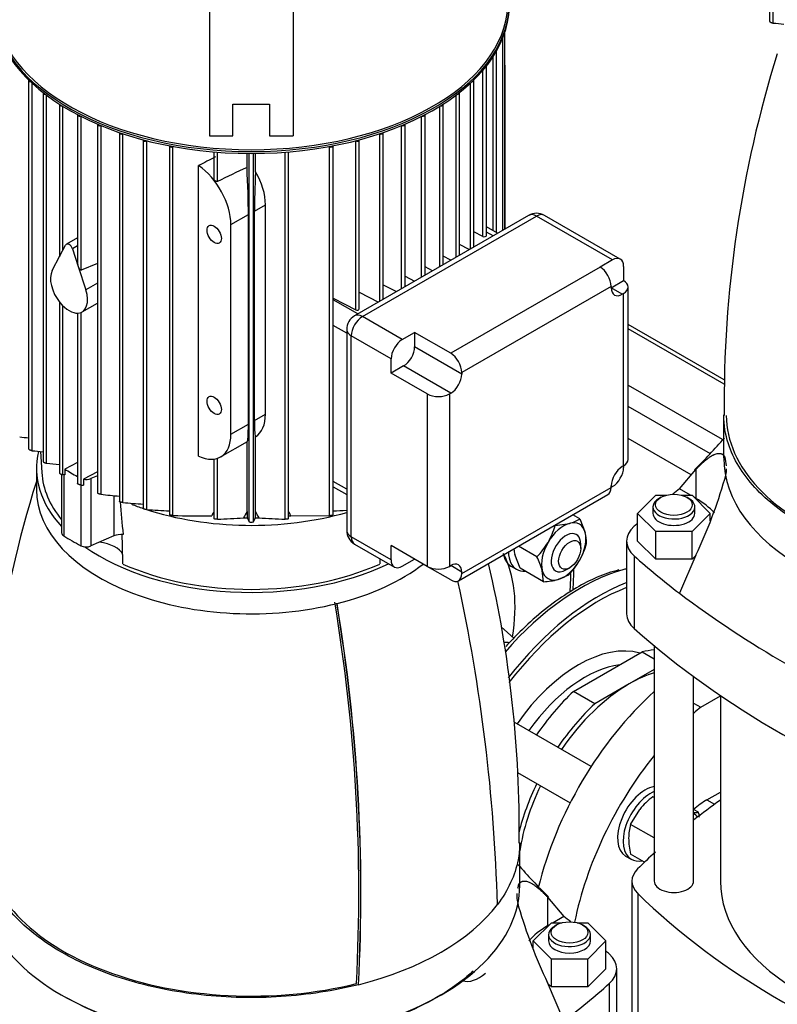
# Model space of a CAD drawing. Units: millimetres. Extents: x 161 to 6634, y 161 to 4629.
# Drawn here: x 5316 to 5680, y 3118 to 3591 of the extents above; entities that cross this region are included whole.
import ezdxf

# ---------------------------------------------------------------- set-up
doc = ezdxf.new("R2010")
doc.units = ezdxf.units.MM
for name, color, linetype in [('62011_DN65_PRESS', 7, 'Continuous'), ('62012_DN80_PRESS', 7, 'Continuous'), ('63135_CON_RED_80', 7, 'Continuous'), ('72004_1P-NCH-DN6', 7, 'Continuous'), ('73009_DN80_BUTTE', 7, 'Continuous'), ('BRACKET-VM-H40', 7, 'Continuous'), ('Default', 7, 'Continuous'), ('LANTERNA-SV-90-1', 7, 'Continuous'), ('M16_FULL_HEX_NUT', 7, 'Continuous'), ('M16_PLAIN_WASHER', 7, 'Continuous'), ('M16_X_110_LG_HEX', 7, 'Continuous'), ('PLM112RB14', 7, 'Continuous'), ('SV3302', 7, 'Continuous'), ('VMVX_10_DISCHARG', 7, 'Continuous')]:
    doc.layers.add(name, color=color, linetype=linetype)

# ---------------------------------------------------------------- blocks, each defined once
blk = doc.blocks.new('SE3')
at = {"layer": '62011_DN65_PRESS', "color": 7, "linetype": 'Continuous'}
blk.add_arc((5622.56, 3254.37), 74.26, 104.3406, 121.4836, dxfattribs=at)
for centre, major_axis, start_param, end_param in [((5585.79, 3223.13), (-57.87, -100.24), 3.677709, 4.386627), ((5585.79, 3223.13), (-57.87, -100.24), 3.653845, 3.677709), ((5594.37, 3218.18), (-58.5, -101.32), 3.763038, 4.47923), ((5594.37, 3218.18), (-57.05, -98.82), 3.758837, 4.48928), ((5584.65, 3223.79), (-34.83, -60.32), 3.282654, 4.567394), ((5587.84, 3221.95), (-32.33, -55.99), 3.553757, 4.55608)]:
    blk.add_ellipse(centre, major_axis=major_axis, ratio=0.57735, start_param=start_param, end_param=end_param, dxfattribs=at)
blk.add_open_spline([(5583.78, 3317.69), (5581.64, 3316.41), (5576.37, 3313.23), (5566.93, 3306.24), (5557.65, 3297.85), (5552.06, 3292), (5549.9, 3289.61)], degree=3, knots=[0, 0, 0, 0, 0.0389627, 0.1127605, 0.1865156, 0.234567, 0.234567, 0.234567, 0.234567], dxfattribs=at)
at = {"layer": '62012_DN80_PRESS', "color": 7, "linetype": 'Continuous'}
for major_axis, start_param, end_param in [((41.15, 71.28), 5.291355, 5.94217), ((60.06, 104.02), -0.8676, -0.778387)]:
    blk.add_ellipse((5496.08, 3274.93), major_axis=major_axis, ratio=0.57735, start_param=start_param, end_param=end_param, dxfattribs=at)
blk.add_open_spline([(5582.13, 3316.65), (5582.39, 3320.18), (5582.51, 3323.64), (5582.48, 3327.02)], degree=3, dxfattribs=at)
at = {"layer": '63135_CON_RED_80', "color": 7, "linetype": 'Continuous'}
blk.add_line((5553.68, 3293.48), (5547.53, 3298.94), dxfattribs=at)
blk.add_ellipse((5536.11, 3251.82), major_axis=(-21.7, -37.59), ratio=0.57735, start_param=3.403506, end_param=3.497854, dxfattribs=at)
at = {"layer": '72004_1P-NCH-DN6', "color": 7, "linetype": 'Continuous'}
for p, q in [((5582.3, 3267.91), (5615.35, 3286.99)), ((5615.35, 3286.99), (5621.12, 3283.65)), ((5621.12, 3278.51), (5609.06, 3271.54)), ((5609.06, 3271.54), (5592.53, 3262)), ((5592.53, 3262), (5582.3, 3267.91))]:
    blk.add_line(p, q, dxfattribs=at)
for centre, major_axis, start_param, end_param in [((5598.83, 3215.61), (-39.63, -68.64), 3.517786, 3.627733), ((5609.06, 3209.7), (-37.87, -65.59), 3.699682, 3.926991), ((5609.06, 3209.7), (37.87, 65.59), 0.785398, 1.437512), ((5598.83, 3215.61), (39.63, 68.64), 1.084656, 1.443468), ((5609.06, 3209.7), (-39.63, -68.64), 4.226249, 4.585061), ((5609.06, 3209.7), (-39.63, -68.64), 4.839717, 5.167717), ((5609.06, 3209.7), (37.87, 65.59), 1.704081, 2.159831)]:
    blk.add_ellipse(centre, major_axis=major_axis, ratio=0.57735, start_param=start_param, end_param=end_param, dxfattribs=at)
at = {"layer": '73009_DN80_BUTTE', "color": 7, "linetype": 'Continuous'}
for p, q in [((5654.72, 3417.65), (5608.6, 3444.27)), ((5654.72, 3415.52), (5608.6, 3442.15)), ((5608.6, 3415.15), (5653.78, 3389.07)), ((5648.09, 3382.08), (5608.6, 3404.88)), ((5638.93, 3371.96), (5608.6, 3389.47))]:
    blk.add_line(p, q, dxfattribs=at)
at = {"layer": 'BRACKET-VM-H40', "color": 7, "linetype": 'Continuous'}
for p, q in [((5407.45, 3708.04), (5407.45, 3534.86)), ((5447.71, 3708.04), (5447.71, 3534.86)), ((5418.77, 3550.14), (5436.39, 3550.14)), ((5418.77, 3534.86), (5418.77, 3550.14)), ((5436.39, 3550.14), (5436.39, 3534.86)), ((5407.45, 3534.86), (5418.77, 3534.86)), ((5436.39, 3534.86), (5447.71, 3534.86))]:
    blk.add_line(p, q, dxfattribs=at)
at = {"layer": 'LANTERNA-SV-90-1', "color": 7, "linetype": 'Continuous'}
for p, q in [((5654.46, 3400.79), (5654.46, 3380.22)), ((5324.42, 3375.08), (5324.42, 3364.81)), ((5556.53, 3174.78), (5556.53, 3195.35))]:
    blk.add_line(p, q, dxfattribs=at)
for centre, radius, start, end in [((6218.07, 3406.67), 563.38, 162.6935, 180.6213), ((5862.23, 3201.23), 563.38, 162.6935, 180.6213), ((4989.92, 3201.01), 566.39, 359.4043, 13.104), ((4708.07, 3142), 838.06, 1.61297, 12.32631), ((4630.09, 3171.15), 849.15, 357.06162, 9.46908), ((4627.58, 3170.53), 852.61, 357.07822, 9.4339), ((4629.44, 3171.14), 850.79, 357.03043, 9.40738)]:
    blk.add_arc(centre, radius, start, end, dxfattribs=at)
for centre, major_axis, start_param, end_param in [((5783.42, 3400.76), (127.69, 0), 3.144371, 5.119354), ((5427.58, 3375.08), (103.16, 0), 3.003268, 3.630411), ((5783.42, 3380.22), (128.95, 0), 3.141593, 6.283185), ((5427.58, 3364.81), (103.16, 0), 3.141593, 5.123237), ((5427.58, 3375.08), (103.16, 0), 3.826131, 5.406376), ((5427.58, 3364.81), (103.16, 0), 5.123237, 5.640768), ((5427.58, 3195.32), (127.69, 0), 3.144371, 5.119354), ((5427.58, 3174.78), (-128.95, 0), 0, 3.141593), ((5427.58, 3195.32), (128.95, 0), 5.123235, 5.872342)]:
    blk.add_ellipse(centre, major_axis=major_axis, ratio=0.57735, start_param=start_param, end_param=end_param, dxfattribs=at)
for points, knots in [([(5834.92, 3332.51), (5823.13, 3329.55), (5810.57, 3327.61), (5785.03, 3325.95), (5772.04, 3326.23), (5746.78, 3329), (5734.51, 3331.48), (5711.78, 3338.42), (5701.32, 3342.87), (5683.14, 3353.37), (5675.42, 3359.41), (5663.41, 3372.53), (5659.11, 3379.61), (5655.24, 3391.4), (5654.49, 3395.98), (5654.47, 3400.56)], [0, 0, 0, 0, 0.125, 0.125, 0.25, 0.25, 0.375, 0.375, 0.5, 0.5, 0.625, 0.625, 0.75, 0.75, 0.8271249, 0.8271249, 0.8271249, 0.8271249]), ([(5479.08, 3127.07), (5467.3, 3124.1), (5454.74, 3122.17), (5429.19, 3120.51), (5416.2, 3120.79), (5390.94, 3123.56), (5378.67, 3126.04), (5355.95, 3132.97), (5345.49, 3137.43), (5327.31, 3147.93), (5319.59, 3153.96), (5307.57, 3167.09), (5303.28, 3174.17), (5299.41, 3185.96), (5298.65, 3190.54), (5298.63, 3195.12)], [0, 0, 0, 0, 0.125, 0.125, 0.25, 0.25, 0.375, 0.375, 0.5, 0.5, 0.625, 0.625, 0.75, 0.75, 0.8271249, 0.8271249, 0.8271249, 0.8271249]), ([(5556.53, 3195.12), (5556.52, 3192.41), (5556.25, 3189.71), (5554.29, 3179.64), (5550.94, 3172.39), (5545.8, 3165.59)], [0.8294253, 0.8294253, 0.8294253, 0.8294253, 0.875, 0.875, 1, 1, 1, 1])]:
    blk.add_open_spline(points, degree=3, knots=knots, dxfattribs=at)
at = {"layer": 'M16_FULL_HEX_NUT', "color": 7, "linetype": 'Continuous'}
for p, q in [((5585.43, 3350.85), (5582.02, 3352.81)), ((5585.43, 3350.85), (5587.97, 3344.34)), ((5573.52, 3347.65), (5573.3, 3347.78)), ((5573.52, 3347.65), (5580.43, 3348.7)), ((5564.8, 3332.56), (5555.87, 3337.72)), ((5556.73, 3327.15), (5554.19, 3333.66)), ((5567.99, 3320.65), (5556.73, 3327.15)), ((5567.99, 3320.65), (5567.35, 3326.05)), ((5579.9, 3323.84), (5574.9, 3321.7)), ((5621.12, 3216.97), (5620.45, 3217.36)), ((5609.77, 3204.08), (5614.16, 3211.27)), ((5642.38, 3209.91), (5640, 3211.28)), ((5621.03, 3197.58), (5609.77, 3204.08)), ((5616.51, 3185.96), (5609.77, 3189.85))]:
    blk.add_line(p, q, dxfattribs=at)
for centre, radius, start, end in [((5575.92, 3366.09), 17.96, 284.5166, 301.9363), ((5537.84, 3357.89), 37.11, 330.4016, 343.9964), ((5570.66, 3339.55), 17.96, 358.0637, 15.4834), ((5537.74, 3358.62), 37.57, 316.0868, 329.5151), ((5571.5, 3338.45), 17.96, 187.0211, 195.4834), ((5552.94, 3349.17), 37.11, 330.4016, 343.9964), ((5532.2, 3316.03), 36.56, 15.9166, 26.881), ((5552.83, 3349.9), 37.57, 316.0868, 329.5151), ((5566, 3357.16), 36.56, 273.119, 284.0834), ((5643.49, 3187.26), 37.91, 127.4358, 140.6995), ((5639.89, 3227.98), 18.25, 270.9919, 277.8643), ((5608.07, 3201.75), 35.27, 9.567, 13.3768), ((5631.71, 3197.54), 22.88, 163.4027, 180.0734), ((5644.9, 3198.11), 36.08, 180.9424, 193.2349)]:
    blk.add_arc(centre, radius, start, end, dxfattribs=at)
for centre, major_axis, start_param, end_param in [((5577.66, 3335.2), (-7.55, -13.07), 2.617994, 3.665191), ((5577.66, 3335.2), (7.55, 13.07), 0.523599, 1.570796), ((5577.66, 3335.2), (-7.55, -13.07), 1.570796, 2.617994), ((5577.66, 3335.2), (7.55, 13.07), 1.570796, 2.617994), ((5577.66, 3335.2), (-7.55, -13.07), 0.523599, 1.570796), ((5577.66, 3335.2), (7.55, 13.07), 2.617994, 3.665191), ((5632.66, 3196.08), (-7.55, -13.07), 2.885077, 3.169536)]:
    blk.add_ellipse(centre, major_axis=major_axis, ratio=0.57735, start_param=start_param, end_param=end_param, dxfattribs=at)
at = {"layer": 'M16_PLAIN_WASHER', "color": 7, "linetype": 'Continuous'}
for p, q in [((5552.31, 3328.17), (5554.98, 3326.63)), ((5607.39, 3188.88), (5610.06, 3187.33))]:
    blk.add_line(p, q, dxfattribs=at)
for centre, major_axis, start_param, end_param in [((5564.42, 3342.97), (-9.44, -16.34), 5.518597, 6.283185), ((5561.75, 3344.51), (-9.44, -16.34), 5.720431, 6.283185), ((5564.42, 3342.97), (-9.44, -16.34), 0, 0.377463), ((5616.83, 3205.22), (-9.44, -16.34), 3.59903, 6.283185), ((5619.5, 3203.68), (-9.44, -16.34), 3.804572, 6.283185), ((5619.5, 3203.68), (-9.44, -16.34), 0, 0.468417), ((5537.19, 3145.87), (9.44, 16.34), 3.282327, 4.149853)]:
    blk.add_ellipse(centre, major_axis=major_axis, ratio=0.57735, start_param=start_param, end_param=end_param, dxfattribs=at)
at = {"layer": 'M16_X_110_LG_HEX', "color": 7, "linetype": 'Continuous'}
for p, q in [((5585.85, 3336.64), (5585.85, 3338.69)), ((5578.73, 3326.36), (5580.51, 3327.39)), ((5590.81, 3231.86), (5553.84, 3253.2)), ((5555.47, 3229.02), (5580.75, 3214.43))]:
    blk.add_line(p, q, dxfattribs=at)
for start_param, end_param in [(2.356194, 6.283185), (0, 0.785398)]:
    blk.add_ellipse((5578.73, 3334.58), major_axis=(-5.03, -8.72), ratio=0.57735, start_param=start_param, end_param=end_param, dxfattribs=at)
blk.add_ellipse((5580.51, 3333.55), major_axis=(3.77, 6.54), ratio=0.57735, dxfattribs=at)
at = {"layer": 'PLM112RB14', "color": 7, "linetype": 'Continuous'}
for p, q in [((5676.48, 3766.92), (5676.48, 3589.99)), ((5678.16, 3589.05), (5678.16, 3765.6)), ((5548.41, 3489.51), (5548.41, 3581.94)), ((5549.36, 3490.06), (5549.36, 3584.56)), ((5543.69, 3489.33), (5543.69, 3572.89)), ((5545.37, 3488.36), (5545.37, 3575.35)), ((5540.48, 3486.96), (5540.48, 3568.11)), ((5549.45, 3568.2), (5549.36, 3568.15)), ((5549.45, 3490.12), (5549.45, 3568.2)), ((5538.8, 3486.52), (5538.8, 3566.36)), ((5320.64, 3561.48), (5320.64, 3384.55)), ((5322.32, 3383.61), (5322.32, 3560.16)), ((5532.84, 3480.52), (5532.84, 3560.16)), ((5534.52, 3481.49), (5534.52, 3561.48)), ((5327.57, 3555.42), (5327.57, 3378.45)), ((5329.25, 3377.6), (5329.25, 3554.39)), ((5525.91, 3476.52), (5525.91, 3554.39)), ((5527.59, 3477.49), (5527.59, 3555.42)), ((5335.41, 3549.88), (5335.41, 3476.67)), ((5337.09, 3479.86), (5337.09, 3549.05)), ((5518.07, 3472), (5518.07, 3549.05)), ((5519.75, 3472.97), (5519.75, 3549.88)), ((5344.13, 3544.84), (5344.13, 3473.83)), ((5345.81, 3470.39), (5345.81, 3544.18)), ((5509.35, 3466.96), (5509.35, 3544.18)), ((5511.03, 3467.93), (5511.03, 3544.84)), ((5353.73, 3540.32), (5353.73, 3363.25)), ((5355.41, 3362.64), (5355.41, 3539.79)), ((5499.75, 3461.42), (5499.75, 3539.79)), ((5501.43, 3462.39), (5501.43, 3540.32)), ((5364.23, 3536.32), (5364.23, 3359.21)), ((5365.92, 3535.89), (5365.91, 3535.88)), ((5365.91, 3358.68), (5365.91, 3535.88)), ((5489.24, 3535.89), (5489.25, 3535.88)), ((5489.25, 3455.36), (5489.25, 3535.88)), ((5490.93, 3456.33), (5490.93, 3536.32)), ((5375.71, 3532.87), (5375.71, 3355.73)), ((5377.51, 3532.5), (5377.39, 3532.44)), ((5377.39, 3355.29), (5377.39, 3532.44)), ((5388.25, 3530.05), (5388.25, 3352.85)), ((5390.17, 3529.74), (5389.93, 3529.62)), ((5389.93, 3352.51), (5389.93, 3529.62)), ((5464.99, 3529.74), (5465.23, 3529.62)), ((5465.23, 3352.51), (5465.23, 3529.62)), ((5466.91, 3352.85), (5466.91, 3530.05)), ((5477.65, 3532.5), (5477.77, 3532.44)), ((5477.77, 3451.29), (5477.77, 3532.44)), ((5479.45, 3451.72), (5479.45, 3532.87)), ((5409.67, 3527.16), (5409.67, 3514.26)), ((5411.35, 3512.95), (5411.35, 3527.02)), ((5425.53, 3519.73), (5425.53, 3526.42)), ((5426.58, 3349.39), (5426.58, 3526.41)), ((5428.59, 3349.39), (5428.59, 3526.41)), ((5429.63, 3517.58), (5429.63, 3526.42)), ((5443.81, 3350.68), (5443.81, 3527.02)), ((5445.49, 3350.88), (5445.49, 3527.16)), ((5402.31, 3381.01), (5402.31, 3520.57)), ((5429.12, 3498.73), (5434.41, 3501.78)), ((5434.41, 3401.11), (5434.41, 3501.78)), ((5417.8, 3492.19), (5426.19, 3497.03)), ((5426.19, 3396.37), (5426.19, 3497.03)), ((5429.12, 3398.06), (5429.12, 3498.73)), ((5560.8, 3496.67), (5477.18, 3448.39)), ((5480.96, 3448.02), (5564.58, 3496.29)), ((5601.05, 3475.24), (5564.58, 3496.29)), ((5604.82, 3475.61), (5568.35, 3496.67)), ((5417.8, 3391.52), (5417.8, 3492.19)), ((5545.9, 3488.06), (5540.48, 3491.19)), ((5538.8, 3486.52), (5534.52, 3488.75)), ((5543.68, 3486.79), (5540.48, 3488.64)), ((5335.69, 3477.19), (5338.43, 3482.41)), ((5344.13, 3485.87), (5338.79, 3482.79)), ((5344.13, 3481.97), (5341.66, 3480.55)), ((5532.27, 3480.2), (5527.59, 3482.63)), ((5331.98, 3470.16), (5335.69, 3477.19)), ((5341.66, 3480.55), (5344.4, 3472.16)), ((5523.46, 3475.11), (5519.75, 3477.04)), ((5344.4, 3472.16), (5348.11, 3460.85)), ((5353.73, 3473.53), (5345.81, 3470.39)), ((5601.05, 3475.24), (5595.1, 3471.8)), ((5606.39, 3472.16), (5606.39, 3465.29)), ((5501.43, 3467.38), (5505.98, 3465.01)), ((5514.7, 3470.05), (5511.03, 3471.95)), ((5595.1, 3471.8), (5523.38, 3430.39)), ((5353.73, 3464.1), (5348.11, 3460.85)), ((5490.93, 3463.32), (5497.31, 3460.01)), ((5600.44, 3462.56), (5528.71, 3421.15)), ((5600.44, 3461.86), (5606.39, 3465.29)), ((5600.44, 3462.56), (5600.44, 3461.86)), ((5479.45, 3459.83), (5488.68, 3455.03)), ((5605.78, 3458.77), (5600.44, 3461.86)), ((5606.39, 3459.13), (5605.78, 3458.77)), ((5606.39, 3376.3), (5606.39, 3459.13)), ((5608.6, 3379.38), (5608.6, 3462.21)), ((5335.41, 3455.07), (5335.41, 3372.88)), ((5337.09, 3372.1), (5337.09, 3453.18)), ((5346.34, 3450.27), (5353.73, 3454.54)), ((5466.91, 3456.94), (5477.77, 3451.29)), ((5478.75, 3449.29), (5466.91, 3456.12)), ((5344.13, 3449.68), (5344.13, 3367.82)), ((5345.81, 3367.12), (5345.81, 3450.01)), ((5473.41, 3440.05), (5466.91, 3443.8)), ((5500.08, 3436.97), (5480.96, 3448.02)), ((5473.41, 3441.85), (5473.41, 3345.3)), ((5500.08, 3436.97), (5506.03, 3440.41)), ((5506.03, 3440.41), (5506.03, 3433.54)), ((5523.38, 3430.39), (5506.03, 3440.41)), ((5494.74, 3427.73), (5475.62, 3438.77)), ((5475.62, 3342.21), (5475.62, 3438.77)), ((5528.71, 3420.44), (5506.03, 3433.54)), ((5494.74, 3420.86), (5494.74, 3427.73)), ((5500.69, 3424.3), (5494.74, 3420.86)), ((5512.09, 3410.85), (5494.74, 3420.86)), ((5523.38, 3411.2), (5500.69, 3424.3)), ((5528.71, 3421.15), (5528.71, 3420.44)), ((5512.09, 3410.85), (5512.09, 3328.02)), ((5522.77, 3410.85), (5523.38, 3411.2)), ((5522.77, 3410.85), (5522.77, 3328.02)), ((5429.12, 3398.06), (5434.41, 3401.11)), ((5417.8, 3391.52), (5426.19, 3396.37)), ((5412.84, 3380.58), (5425.7, 3388)), ((5425.53, 3354.35), (5425.53, 3387.9)), ((5429.63, 3354.35), (5429.63, 3390.28)), ((5326.4, 3383.2), (5326.99, 3373.1)), ((5344.13, 3377.96), (5337.98, 3374.77)), ((5409.67, 3379.53), (5409.67, 3350.88)), ((5411.35, 3350.68), (5411.35, 3379.91)), ((5337.98, 3374.77), (5337.98, 3372)), ((5353.73, 3373.39), (5346.99, 3369.88)), ((5606.39, 3376.3), (5605.78, 3375.95)), ((5606.39, 3376.3), (5606.39, 3375.6)), ((5336.5, 3372.24), (5336.5, 3344.2)), ((5337.98, 3372), (5337.09, 3372.1)), ((5337.48, 3372.06), (5337.48, 3342.73)), ((5346.99, 3369.88), (5346.99, 3366.99)), ((5353.73, 3371.57), (5350.55, 3370.19)), ((5350.55, 3370.19), (5350.55, 3337.83)), ((5473.41, 3365.06), (5466.91, 3368.81)), ((5345.74, 3367.13), (5345.74, 3337.96)), ((5466.91, 3366.26), (5473.41, 3362.51)), ((5528.71, 3324.59), (5600.44, 3366)), ((5600.44, 3366), (5600.44, 3366.7)), ((5601.05, 3366.35), (5600.44, 3366)), ((5361.62, 3362.02), (5361.62, 3342.65)), ((5527.15, 3321.13), (5598.88, 3362.55)), ((5425.53, 3354.35), (5425.62, 3351.34)), ((5429.55, 3351.34), (5429.63, 3354.35)), ((5446.6, 3352.35), (5465.23, 3352.51)), ((5361.62, 3342.65), (5350.55, 3337.83)), ((5494.74, 3331.17), (5475.62, 3342.21)), ((5477.18, 3338.76), (5496.31, 3327.72)), ((5494.74, 3331.17), (5494.74, 3338.04)), ((5512.09, 3328.02), (5494.74, 3338.04)), ((5500.08, 3328.09), (5506.03, 3331.52)), ((5523.38, 3321.51), (5512.09, 3328.02)), ((5522.77, 3328.02), (5523.38, 3328.37)), ((5528.71, 3325.29), (5523.38, 3328.37)), ((5528.71, 3324.59), (5528.71, 3325.29))]:
    blk.add_line(p, q, dxfattribs=at)
for centre, radius, start, end in [((5988.23, 6601.73), 3028.59, 264.12372, 264.22355), ((7243.48, -302.62), 4232.64, 115.43626, 115.64904), ((5564.58, 3490.13), 7.55, 60, 120), ((5480.96, 3441.85), 7.55, 120, 180), ((5427.4, 4667.07), 1281.7, 265.02989, 265.22197), ((5632.39, 6396.29), 3028.59, 264.12372, 264.22355), ((6852.72, 16987.23), 13694.64, 263.612903, 263.638827), ((5608.36, 5876.03), 2526.08, 264.25299, 264.45415), ((5939.33, 3405.69), 576.68, 184.64293, 186.20519), ((5463.28, 4515.47), 1160.87, 265.18868, 265.67355), ((5417.74, 4018.07), 664.01, 266.51576, 267.45432), ((6465.97, 2817.32), 1185.06, 153.04323, 153.16143), ((6012, 3023.5), 673.35, 150.57079, 150.86234), ((4843.16, 3023.5), 673.35, 29.13766, 29.42921), ((4389.19, 2817.32), 1185.06, 26.83857, 26.95674), ((5437.42, 4018.05), 663.99, 272.54603, 273.10712), ((5402.87, 3782.34), 430.03, 268.275, 270.7583), ((5402.56, 3626.96), 276.42, 271.8223, 274.4186), ((6976.42, 4114.53), 1728.42, 206.20326, 206.27522), ((5427.58, 3354.2), 4.91, 258.1947, 281.8053), ((3878.73, 4114.54), 1728.44, 333.72478, 333.79674), ((5452.6, 3626.96), 276.42, 265.5814, 268.1777), ((5480.96, 3345.3), 7.55, 180, 240), ((1289.39, 3255.99), 4077.16, 1.02848, 1.2276), ((9565.77, 3255.99), 4077.16, 178.93522, 178.97152)]:
    blk.add_arc(centre, radius, start, end, dxfattribs=at)
for centre, major_axis, ratio, start_param, end_param in [((5427.58, 3597.99), (-123.98, 0), 0.57735, 0.018943, 3.12265), ((5427.58, 3598.91), (123.98, 0), 0.57735, 3.17345, 6.251328), ((5427.58, 3599.43), (-123.35, 0), 0.57735, 0.031937, 3.109656), ((5544.37, 3575.35), (-1.01, 0), 0.57735, 2.145444, 3.489849), ((5539.47, 3568.11), (-1.01, 0), 0.57735, 1.901729, 3.514959), ((5532.55, 3577.96), (-11.95, 20.7), 0.57735, 3.926991, 4.031732), ((5321.65, 3561.48), (1.01, 0), 0.57735, 2.76409, 4.595375), ((5533.51, 3561.48), (-1.01, 0), 0.57735, 1.68781, 3.519096), ((5328.58, 3555.42), (1.01, 0), 0.57735, 2.773915, 4.789607), ((5526.58, 3555.42), (-1.01, 0), 0.57735, 1.493578, 3.50927), ((5336.42, 3549.88), (1.01, 0), 0.57735, 2.794657, 4.96966), ((5518.74, 3549.88), (-1.01, 0), 0.57735, 1.313526, 3.488529), ((5345.14, 3544.84), (1.01, 0), 0.57735, 2.825014, 5.138974), ((5510.02, 3544.84), (-1.01, 0), 0.57735, 1.144211, 3.458171), ((5354.73, 3540.32), (1.01, 0), 0.57735, 2.864677, 5.299902), ((5500.43, 3540.32), (-1.01, 0), 0.57735, 0.983283, 3.418508), ((5365.24, 3536.32), (1.01, 0), 0.57735, 2.914048, 5.445427), ((5489.92, 3536.32), (-1.01, 0), 0.57735, 0.837758, 3.369137), ((5376.71, 3532.87), (1.01, 0), 0.57735, 2.974205, 5.445427), ((5389.26, 3530.05), (1.01, 0), 0.57735, 3.047032, 5.445427), ((5465.9, 3530.05), (-1.01, 0), 0.57735, 0.837758, 3.236154), ((5478.45, 3532.87), (-1.01, 0), 0.57735, 0.837758, 3.30898), ((5374.2, -3513.91), (4645.39, 7237.24), 0.606762, 0.807858, 0.809114), ((5400.89, 3501.94), (11.95, -20.7), 0.57735, 0.785398, 2.272313), ((5424.51, 3515.58), (1.16, -26.92), 0.045243, 0.808975, 1.723524), ((5430.99, 3519.32), (-1.36, -28.37), 0.045217, -1.507008, -0.756329), ((5416.62, 3511.02), (12.94, -20.12), 0.606728, 0.756329, 1.507008), ((5564.58, 3490.13), (3.77, -6.54), 0.57735, 2.356194, 3.141593), ((5564.58, 3490.13), (-3.77, -6.54), 0.57735, 3.141593, 3.926991), ((5539.47, 3486.96), (-1.01, 0), 0.57735, 0.837758, 3.141593), ((5340.05, 3480.61), (1.26, -2.18), 0.57735, 1.22173, 3.490659), ((5345.14, 3472.58), (0.65, -2.2), 0.349506, 4.011051, 4.796449), ((5345.14, 3472.58), (-0.65, 2.2), 0.349506, 1.654856, 3.173293), ((5601.05, 3469.07), (-3.77, -6.54), 0.57735, 2.356194, 3.926991), ((5340.05, 3461.16), (6.29, -10.9), 0.57735, 3.490659, 4.985697), ((5595.1, 3465.64), (3.77, -6.54), 0.57735, 0.785398, 2.356194), ((5601.05, 3462.21), (-7.55, 0), 0.57735, 2.356194, 3.926991), ((5340.05, 3461.16), (-6.29, 10.9), 0.57735, 2.868284, 4.363323), ((5605.78, 3464.94), (3.77, 6.54), 0.57735, 2.356194, 3.926991), ((5340.05, 3461.16), (6.29, -10.9), 0.57735, 4.985697, 6.009877), ((5480.96, 3441.85), (3.77, -6.54), 0.57735, 2.356194, 3.141593), ((5478.45, 3451.72), (-1.01, 0), 0.57735, 0.837758, 3.141593), ((5480.96, 3441.85), (-3.77, -6.54), 0.57735, 3.926991, 5.497787), ((5480.96, 3441.85), (7.55, 0), 0.57735, 3.141593, 3.926991), ((5500.08, 3430.81), (-3.77, -6.54), 0.57735, 3.926991, 5.497787), ((5500.69, 3430.46), (3.77, 6.54), 0.57735, 3.926991, 5.497787), ((5523.38, 3424.23), (3.77, -6.54), 0.57735, 0.785398, 2.356194), ((5523.38, 3417.36), (-3.77, -6.54), 0.57735, 0.785398, 2.356194), ((5517.43, 3413.93), (7.55, 0), 0.57735, 3.926991, 5.497787), ((5416.62, 3410.36), (12.94, -20.12), 0.606728, 0.00565, 0.756329), ((5424.51, 3414.91), (-1.16, 26.92), 0.045243, 3.165169, 3.950567), ((5430.99, 3418.66), (-1.36, -28.37), 0.045217, 5.526857, 6.277536), ((5400.89, 3401.28), (-11.95, 20.7), 0.57735, 2.440075, 3.926991), ((5601.05, 3379.38), (-7.55, 0), 0.57735, 2.356194, 3.141593), ((5427.58, 3375.08), (100.65, 0), 0.57735, 3.175814, 3.581102), ((5427.58, 3422.34), (-121.72, 0), 0.57735, 0.743514, 0.815358), ((5605.78, 3369.79), (3.77, 6.54), 0.57735, 0.785398, 2.356194), ((5601.05, 3372.52), (3.77, 6.54), 0.57735, 3.926991, 5.497787), ((5348.28, 3371.93), (3.77, 0), 0.57735, 4.362185, 5.358161), ((5595.1, 3369.08), (-3.77, 6.54), 0.57735, 3.141593, 3.926991), ((5427.58, 3406.93), (-102.53, 0), 0.57735, 0.975144, 1.040338), ((5427.58, 3406.93), (-102.53, 0), 0.57735, 1.053085, 2.034149), ((5427.58, 3410.52), (-102.53, 0), 0.57735, 1.534483, 1.551632), ((5427.58, 3410.52), (102.53, 0), 0.57735, 4.731553, 4.748702), ((5427.58, 3410.52), (102.53, 0), 0.57735, -1.395708, -1.384265), ((5480.96, 3345.3), (7.55, 0), 0.57735, 3.141593, 3.926991), ((5340.28, 3344.2), (3.77, 0), 0.57735, 3.141593, 3.878972), ((5427.58, 3389.98), (-121.72, 0), 0.57735, 0.73738, 0.833417), ((5351.97, 3331.43), (-14.47, 0), 0.57735, 3.416419, 4.523093), ((5365.41, 3339.75), (6.29, 0), 0.57735, 1.471263, 2.216568), ((5480.96, 3345.3), (3.77, 6.54), 0.57735, 2.356194, 3.141593), ((5348.28, 3339.57), (3.77, 0), 0.57735, 3.975009, 5.358161), ((5500.08, 3334.25), (3.77, 6.54), 0.57735, 2.356194, 3.926991), ((5427.58, 3375.08), (100.65, 0), 0.57735, 4.05266, 5.372118), ((5517.43, 3331.1), (7.55, 0), 0.57735, 3.926991, 5.497787), ((5523.38, 3322.21), (-3.77, -6.54), 0.57735, 2.356194, 3.926991), ((5523.38, 3327.67), (-3.77, 6.54), 0.57735, 2.356194, 3.926991)]:
    blk.add_ellipse(centre, major_axis=major_axis, ratio=ratio, start_param=start_param, end_param=end_param, dxfattribs=at)
for centre in [(5409.79, 3487.56), (5409.79, 3405.39)]:
    blk.add_ellipse(centre, major_axis=(-2.42, 4.19), ratio=0.57735, dxfattribs=at)
for points, knots in [([(5676.48, 3589.99), (5676.48, 3589.99), (5676.48, 3589.99), (5676.48, 3589.99), (5676.48, 3589.95), (5676.5, 3589.9), (5676.54, 3589.84), (5676.58, 3589.79), (5676.63, 3589.74), (5676.7, 3589.69), (5676.76, 3589.64), (5676.83, 3589.59), (5676.91, 3589.54), (5676.99, 3589.48), (5677.08, 3589.43), (5677.17, 3589.39), (5677.27, 3589.33), (5677.37, 3589.29), (5677.47, 3589.25), (5677.58, 3589.2), (5677.7, 3589.16), (5677.8, 3589.13), (5677.92, 3589.09), (5678.03, 3589.07), (5678.12, 3589.06), (5678.14, 3589.06), (5678.15, 3589.06), (5678.16, 3589.05)], [0.2462053, 0.2462053, 0.2462053, 0.2462053, 0.2485411, 0.2485411, 0.2485411, 0.3586178, 0.3586178, 0.3586178, 0.4539176, 0.4539176, 0.4539176, 0.5435894, 0.5435894, 0.5435894, 0.636328, 0.636328, 0.636328, 0.7385739, 0.7385739, 0.7385739, 0.8544585, 0.8544585, 0.8544585, 0.984248, 0.984248, 0.984248, 1, 1, 1, 1]), ([(5411.35, 3512.95), (5411.28, 3512.91), (5411.19, 3512.89), (5411.1, 3512.89), (5411.02, 3512.88), (5410.92, 3512.89), (5410.83, 3512.91), (5410.73, 3512.94), (5410.63, 3512.98), (5410.54, 3513.03), (5410.42, 3513.08), (5410.32, 3513.16), (5410.22, 3513.24), (5410.11, 3513.33), (5410.01, 3513.44), (5409.93, 3513.56), (5409.84, 3513.68), (5409.77, 3513.82), (5409.72, 3513.95), (5409.69, 3514.06), (5409.67, 3514.16), (5409.67, 3514.26)], [0, 0, 0, 0, 0.0904267, 0.0904267, 0.0904267, 0.1803194, 0.1803194, 0.1803194, 0.2776695, 0.2776695, 0.2776695, 0.3921709, 0.3921709, 0.3921709, 0.524029, 0.524029, 0.524029, 0.6648708, 0.6648708, 0.6648708, 0.772466, 0.772466, 0.772466, 0.772466]), ([(5320.64, 3384.55), (5320.64, 3384.55), (5320.64, 3384.55), (5320.64, 3384.54), (5320.64, 3384.51), (5320.67, 3384.46), (5320.71, 3384.4), (5320.74, 3384.35), (5320.8, 3384.3), (5320.86, 3384.25), (5320.92, 3384.2), (5321, 3384.14), (5321.07, 3384.09), (5321.15, 3384.04), (5321.24, 3383.99), (5321.33, 3383.94), (5321.43, 3383.89), (5321.54, 3383.85), (5321.64, 3383.8), (5321.75, 3383.76), (5321.86, 3383.72), (5321.97, 3383.69), (5322.08, 3383.65), (5322.19, 3383.63), (5322.29, 3383.62), (5322.3, 3383.62), (5322.31, 3383.61), (5322.32, 3383.61)], [0.2462053, 0.2462053, 0.2462053, 0.2462053, 0.2485411, 0.2485411, 0.2485411, 0.3586178, 0.3586178, 0.3586178, 0.4539176, 0.4539176, 0.4539176, 0.5435894, 0.5435894, 0.5435894, 0.636328, 0.636328, 0.636328, 0.7385739, 0.7385739, 0.7385739, 0.8544585, 0.8544585, 0.8544585, 0.984248, 0.984248, 0.984248, 1, 1, 1, 1]), ([(5327.57, 3378.46), (5327.57, 3378.45), (5327.57, 3378.45), (5327.57, 3378.45), (5327.58, 3378.41), (5327.6, 3378.37), (5327.65, 3378.31), (5327.69, 3378.27), (5327.75, 3378.22), (5327.81, 3378.17), (5327.88, 3378.12), (5327.95, 3378.07), (5328.04, 3378.03), (5328.12, 3377.98), (5328.21, 3377.93), (5328.3, 3377.89), (5328.4, 3377.85), (5328.5, 3377.8), (5328.6, 3377.77), (5328.71, 3377.73), (5328.82, 3377.69), (5328.92, 3377.66), (5329.04, 3377.63), (5329.16, 3377.61), (5329.25, 3377.6)], [0.2492466, 0.2492466, 0.2492466, 0.2492466, 0.2570634, 0.2570634, 0.2570634, 0.3714143, 0.3714143, 0.3714143, 0.4693311, 0.4693311, 0.4693311, 0.5594028, 0.5594028, 0.5594028, 0.6507872, 0.6507872, 0.6507872, 0.7504128, 0.7504128, 0.7504128, 0.8629967, 0.8629967, 0.8629967, 1, 1, 1, 1]), ([(5335.41, 3372.88), (5335.41, 3372.88), (5335.41, 3372.88), (5335.41, 3372.87), (5335.42, 3372.84), (5335.44, 3372.8), (5335.5, 3372.75), (5335.54, 3372.71), (5335.6, 3372.66), (5335.67, 3372.61), (5335.74, 3372.57), (5335.82, 3372.53), (5335.9, 3372.49), (5335.99, 3372.44), (5336.08, 3372.4), (5336.17, 3372.36), (5336.27, 3372.32), (5336.37, 3372.29), (5336.47, 3372.25), (5336.58, 3372.22), (5336.68, 3372.19), (5336.78, 3372.16), (5336.9, 3372.13), (5337, 3372.11), (5337.09, 3372.1)], [0.251999, 0.251999, 0.251999, 0.251999, 0.2641966, 0.2641966, 0.2641966, 0.3829125, 0.3829125, 0.3829125, 0.4839831, 0.4839831, 0.4839831, 0.5749617, 0.5749617, 0.5749617, 0.6653654, 0.6653654, 0.6653654, 0.7626332, 0.7626332, 0.7626332, 0.8720153, 0.8720153, 0.8720153, 1, 1, 1, 1]), ([(5345.81, 3367.12), (5345.72, 3367.13), (5345.61, 3367.15), (5345.49, 3367.17), (5345.37, 3367.2), (5345.23, 3367.24), (5345.1, 3367.28), (5344.98, 3367.32), (5344.85, 3367.37), (5344.74, 3367.41), (5344.64, 3367.46), (5344.54, 3367.5), (5344.46, 3367.54), (5344.39, 3367.58), (5344.32, 3367.62), (5344.27, 3367.65), (5344.22, 3367.69), (5344.18, 3367.72), (5344.16, 3367.75), (5344.14, 3367.78), (5344.13, 3367.8), (5344.13, 3367.82)], [0, 0, 0, 0, 0.1316859, 0.1316859, 0.1316859, 0.2641966, 0.2641966, 0.2641966, 0.3829125, 0.3829125, 0.3829125, 0.4839831, 0.4839831, 0.4839831, 0.5749617, 0.5749617, 0.5749617, 0.6653654, 0.6653654, 0.6653654, 0.7471214, 0.7471214, 0.7471214, 0.7471214]), ([(5355.41, 3362.64), (5355.32, 3362.65), (5355.21, 3362.66), (5355.09, 3362.69), (5354.98, 3362.71), (5354.84, 3362.74), (5354.71, 3362.78), (5354.59, 3362.81), (5354.47, 3362.85), (5354.36, 3362.89), (5354.26, 3362.93), (5354.16, 3362.97), (5354.08, 3363), (5354.01, 3363.04), (5353.94, 3363.07), (5353.89, 3363.1), (5353.84, 3363.13), (5353.8, 3363.16), (5353.77, 3363.19), (5353.74, 3363.21), (5353.73, 3363.24), (5353.73, 3363.26)], [0, 0, 0, 0, 0.1280752, 0.1280752, 0.1280752, 0.2570634, 0.2570634, 0.2570634, 0.3714143, 0.3714143, 0.3714143, 0.4693311, 0.4693311, 0.4693311, 0.5594028, 0.5594028, 0.5594028, 0.6507872, 0.6507872, 0.6507872, 0.744829, 0.744829, 0.744829, 0.744829]), ([(5365.91, 3358.68), (5365.83, 3358.69), (5365.72, 3358.71), (5365.61, 3358.72), (5365.49, 3358.74), (5365.36, 3358.77), (5365.23, 3358.8), (5365.12, 3358.83), (5365, 3358.86), (5364.89, 3358.89), (5364.79, 3358.92), (5364.7, 3358.96), (5364.61, 3358.99), (5364.54, 3359.01), (5364.47, 3359.04), (5364.42, 3359.07), (5364.36, 3359.1), (5364.31, 3359.12), (5364.29, 3359.15), (5364.25, 3359.17), (5364.24, 3359.19), (5364.23, 3359.21), (5364.23, 3359.21), (5364.23, 3359.21), (5364.23, 3359.21)], [0, 0, 0, 0, 0.123795, 0.123795, 0.123795, 0.2485411, 0.2485411, 0.2485411, 0.3586178, 0.3586178, 0.3586178, 0.4539176, 0.4539176, 0.4539176, 0.5435894, 0.5435894, 0.5435894, 0.636328, 0.636328, 0.636328, 0.7385739, 0.7385739, 0.7385739, 0.7434311, 0.7434311, 0.7434311, 0.7434311]), ([(5377.39, 3355.29), (5377.3, 3355.29), (5377.2, 3355.3), (5377.09, 3355.32), (5376.98, 3355.33), (5376.85, 3355.35), (5376.73, 3355.38), (5376.61, 3355.4), (5376.5, 3355.42), (5376.39, 3355.45), (5376.29, 3355.47), (5376.2, 3355.5), (5376.12, 3355.52), (5376.04, 3355.55), (5375.97, 3355.57), (5375.91, 3355.6), (5375.85, 3355.62), (5375.8, 3355.64), (5375.77, 3355.66), (5375.73, 3355.68), (5375.71, 3355.7), (5375.71, 3355.72), (5375.71, 3355.72), (5375.71, 3355.72), (5375.71, 3355.73)], [0, 0, 0, 0, 0.1188864, 0.1188864, 0.1188864, 0.2387118, 0.2387118, 0.2387118, 0.3445906, 0.3445906, 0.3445906, 0.437714, 0.437714, 0.437714, 0.5273986, 0.5273986, 0.5273986, 0.6218135, 0.6218135, 0.6218135, 0.7269098, 0.7269098, 0.7269098, 0.7426513, 0.7426513, 0.7426513, 0.7426513]), ([(5389.93, 3352.51), (5389.85, 3352.51), (5389.75, 3352.52), (5389.64, 3352.53), (5389.54, 3352.54), (5389.41, 3352.55), (5389.29, 3352.57), (5389.18, 3352.58), (5389.07, 3352.6), (5388.96, 3352.62), (5388.87, 3352.64), (5388.78, 3352.66), (5388.69, 3352.68), (5388.61, 3352.7), (5388.54, 3352.72), (5388.48, 3352.74), (5388.42, 3352.76), (5388.36, 3352.77), (5388.33, 3352.79), (5388.29, 3352.81), (5388.26, 3352.83), (5388.25, 3352.84), (5388.25, 3352.85), (5388.25, 3352.85), (5388.25, 3352.85)], [0, 0, 0, 0, 0.113537, 0.113537, 0.113537, 0.2279547, 0.2279547, 0.2279547, 0.3297933, 0.3297933, 0.3297933, 0.4211964, 0.4211964, 0.4211964, 0.5113433, 0.5113433, 0.5113433, 0.6078413, 0.6078413, 0.6078413, 0.7161199, 0.7161199, 0.7161199, 0.7425669, 0.7425669, 0.7425669, 0.7425669]), ([(5411.35, 3350.68), (5411.27, 3350.68), (5411.18, 3350.68), (5411.08, 3350.68), (5410.98, 3350.68), (5410.87, 3350.69), (5410.75, 3350.7), (5410.65, 3350.7), (5410.54, 3350.71), (5410.44, 3350.72), (5410.34, 3350.73), (5410.25, 3350.74), (5410.17, 3350.75), (5410.08, 3350.76), (5410, 3350.78), (5409.94, 3350.79), (5409.87, 3350.8), (5409.81, 3350.82), (5409.77, 3350.83), (5409.72, 3350.84), (5409.69, 3350.86), (5409.68, 3350.87), (5409.67, 3350.88), (5409.67, 3350.88), (5409.67, 3350.88)], [0, 0, 0, 0, 0.1054999, 0.1054999, 0.1054999, 0.2117295, 0.2117295, 0.2117295, 0.3081936, 0.3081936, 0.3081936, 0.3980239, 0.3980239, 0.3980239, 0.4898006, 0.4898006, 0.4898006, 0.5902599, 0.5902599, 0.5902599, 0.7039165, 0.7039165, 0.7039165, 0.7438093, 0.7438093, 0.7438093, 0.7438093]), ([(5445.49, 3350.88), (5445.49, 3350.88), (5445.49, 3350.88), (5445.49, 3350.88), (5445.49, 3350.87), (5445.46, 3350.85), (5445.41, 3350.83), (5445.35, 3350.82), (5445.28, 3350.8), (5445.18, 3350.78), (5445.09, 3350.77), (5444.99, 3350.75), (5444.88, 3350.74), (5444.78, 3350.73), (5444.67, 3350.71), (5444.56, 3350.71), (5444.47, 3350.7), (5444.37, 3350.69), (5444.27, 3350.69), (5444.18, 3350.68), (5444.08, 3350.68), (5444, 3350.68), (5443.93, 3350.68), (5443.87, 3350.68), (5443.81, 3350.68)], [0.2563735, 0.2563735, 0.2563735, 0.2563735, 0.2614226, 0.2614226, 0.2614226, 0.3988278, 0.3988278, 0.3988278, 0.5302787, 0.5302787, 0.5302787, 0.6448178, 0.6448178, 0.6448178, 0.7426869, 0.7426869, 0.7426869, 0.8325866, 0.8325866, 0.8325866, 0.9236795, 0.9236795, 0.9236795, 1, 1, 1, 1]), ([(5465.23, 3352.51), (5465.31, 3352.51), (5465.41, 3352.52), (5465.52, 3352.53), (5465.63, 3352.54), (5465.75, 3352.55), (5465.87, 3352.57), (5465.98, 3352.58), (5466.09, 3352.6), (5466.2, 3352.62), (5466.29, 3352.64), (5466.39, 3352.66), (5466.47, 3352.68), (5466.55, 3352.7), (5466.62, 3352.72), (5466.68, 3352.74), (5466.74, 3352.76), (5466.8, 3352.77), (5466.83, 3352.79), (5466.88, 3352.81), (5466.9, 3352.83), (5466.91, 3352.84), (5466.91, 3352.85), (5466.91, 3352.85), (5466.91, 3352.85)], [0, 0, 0, 0, 0.113537, 0.113537, 0.113537, 0.2279547, 0.2279547, 0.2279547, 0.3297933, 0.3297933, 0.3297933, 0.4211964, 0.4211964, 0.4211964, 0.5113433, 0.5113433, 0.5113433, 0.6078413, 0.6078413, 0.6078413, 0.7161199, 0.7161199, 0.7161199, 0.7425669, 0.7425669, 0.7425669, 0.7425669])]:
    blk.add_open_spline(points, degree=3, knots=knots, dxfattribs=at)
blk.add_open_spline([(5345.81, 3367.12), (5346.4, 3367.05), (5346.99, 3366.99)], degree=2, dxfattribs=at)
at = {"layer": 'SV3302', "color": 7, "linetype": 'Continuous'}
for p, q in [((5633.27, 3365.23), (5641.11, 3374.56)), ((5641.11, 3374.56), (5641.11, 3360.7)), ((5655, 3369.97), (5655.58, 3370.46)), ((5638.47, 3362.23), (5633.27, 3365.23)), ((5613.13, 3353.51), (5621.84, 3362.23)), ((5621.84, 3362.23), (5626.84, 3362.23)), ((5624.33, 3361.22), (5623.44, 3360.7)), ((5634.28, 3362.23), (5639.28, 3362.23)), ((5637.68, 3360.7), (5636.79, 3361.22)), ((5639.28, 3362.23), (5647.99, 3353.51)), ((5641.11, 3360.7), (5640.38, 3361.12)), ((5620.5, 3356.59), (5620.5, 3353.51)), ((5640.62, 3353.51), (5640.62, 3356.59)), ((5613.13, 3340.16), (5613.13, 3353.51)), ((5621.84, 3344.8), (5613.13, 3353.51)), ((5647.99, 3353.51), (5639.28, 3344.8)), ((5647.99, 3349.84), (5647.99, 3353.51)), ((5639.28, 3344.8), (5621.84, 3344.8)), ((5621.84, 3331.44), (5621.84, 3344.8)), ((5639.28, 3331.44), (5639.28, 3344.8)), ((5607.87, 3340.16), (5607.87, 3305.23)), ((5621.84, 3331.44), (5613.13, 3340.16)), ((5611.52, 3333.05), (5611.52, 3298.12)), ((5639.28, 3331.44), (5621.84, 3331.44)), ((5641.11, 3333.48), (5633.27, 3315.09)), ((5640.96, 3333.13), (5639.28, 3331.44)), ((5621.12, 3289.86), (5621.12, 3176.83)), ((5640, 3176.83), (5640, 3275.12)), ((5643.43, 3260.37), (5652.89, 3265.83)), ((5652.89, 3266), (5652.89, 3176.83)), ((5640, 3262.35), (5643.43, 3260.37)), ((5646.42, 3215.87), (5652.89, 3219.6)), ((5646.42, 3215.87), (5650.11, 3213.74)), ((5610.4, 3176.83), (5610.4, 3032)), ((5613.16, 3170.97), (5613.16, 3026.13)), ((5556, 3164.53), (5555.42, 3165.02)), ((5569.89, 3169.12), (5577.73, 3159.79)), ((5569.89, 3169.12), (5569.89, 3155.26)), ((5577.73, 3159.79), (5572.53, 3156.79)), ((5563, 3148.07), (5571.72, 3156.79)), ((5570.61, 3155.68), (5569.89, 3155.26)), ((5571.72, 3156.79), (5576.71, 3156.79)), ((5574.21, 3155.78), (5573.32, 3155.26)), ((5584.16, 3156.79), (5589.15, 3156.79)), ((5587.55, 3155.26), (5586.66, 3155.78)), ((5589.15, 3156.79), (5597.87, 3148.07)), ((5570.37, 3151.15), (5570.37, 3148.07)), ((5590.5, 3148.07), (5590.5, 3151.15)), ((5563, 3144.4), (5563, 3148.07)), ((5571.72, 3139.36), (5563, 3148.07)), ((5597.87, 3148.07), (5589.15, 3139.36)), ((5597.87, 3134.72), (5597.87, 3148.07)), ((5589.15, 3139.36), (5571.72, 3139.36)), ((5571.72, 3126), (5571.72, 3139.36)), ((5589.15, 3126), (5589.15, 3139.36)), ((5597.87, 3134.72), (5589.15, 3126)), ((5603.12, 3099.79), (5603.12, 3134.72)), ((5577.73, 3109.65), (5569.89, 3128.04)), ((5571.72, 3126), (5570.04, 3127.68)), ((5599.48, 3127.61), (5599.48, 3092.68)), ((5589.15, 3126), (5571.72, 3126))]:
    blk.add_line(p, q, dxfattribs=at)
for centre, radius, start, end in [((5480.89, 3539.16), 229.33, 314.0842, 319.3159), ((5639.15, 3375.28), 16.71, 3.5676, 18.5407), ((5639.15, 3375.28), 16.71, 341.4593, 358.8049), ((5427.13, 3435.81), 237.18, 334.4404, 343.8836), ((5939.16, 3721.67), 508.8, 233.0442, 246.9558), ((5730.47, 3334.06), 229.82, 220.4743, 225.8129), ((5571.2, 3169.84), 16.11, 160.7387, 167.8165), ((5571.2, 3169.84), 16.11, 176.2911, 199.2613), ((5784.16, 3230.48), 237.51, 196.1228, 205.5532), ((5422.58, 3277.07), 177.36, 241.7447, 268.7089)]:
    blk.add_arc(centre, radius, start, end, dxfattribs=at)
for centre, major_axis, start_param, end_param in [((6065.41, 3177.35), (-540.97, 0), -0.645442, -0.63533), ((5630.56, 3356.59), (-10.06, 0), 5.497787, 6.283185), ((5630.56, 3356.59), (-10.06, 0), 0, 3.926991), ((5605.52, 3340.16), (-50.32, 0), 3.628013, 3.926991), ((5630.56, 3353.51), (-10.06, 0), 0, 3.141593), ((5630.52, 3340.16), (22.65, 0), 2.566324, 3.716861), ((6065.41, 3177.35), (-540.97, 0), -0.58072, -0.575269), ((6065.41, 3502.97), (-540.97, 0), 0.575269, 0.645442), ((5630.52, 3305.23), (22.65, 0), 3.141591, 3.716861), ((6065.41, 3468.05), (-540.97, 0), 0.575269, 0.995528), ((5643.75, 3189.67), (-58.19, -100.78), 4.205536, 5.185718), ((5662.43, 3178.89), (-58.19, -100.78), 4.160013, 4.20314), ((5662.43, 3178.89), (-58.19, -100.78), 4.452882, 5.24098), ((5646.42, 3184.02), (-19.5, -33.77), 3.926991, 4.162034), ((5998.69, 3052.54), (-446.61, 0), -0.685218, -0.638225), ((5998.69, 3052.54), (-446.61, 0), -0.565854, -0.529125), ((5630.53, 3176.83), (20.13, 0), 2.612468, 3.670718), ((5630.56, 3176.83), (-9.44, 0), 0, 3.141593), ((5783.42, 3176.83), (130.52, 0), 3.141593, 4.640037), ((5998.69, 3301.13), (-446.61, 0), 0.529125, 1.041671), ((5145.58, 2971.91), (540.97, 0), 0.63533, 0.645442), ((5605.47, 3134.72), (50.32, 0), 2.356194, 2.659762), ((5580.44, 3151.15), (10.06, 0), 2.356194, 6.283185), ((5580.44, 3151.15), (10.06, 0), 0, 0.785398), ((5580.44, 3148.07), (10.06, 0), 3.141593, 6.283185), ((5145.58, 2971.91), (540.97, 0), 0.575269, 0.58072), ((5580.48, 3134.72), (-22.65, 0), 2.566324, 3.716861), ((5145.58, 3297.53), (540.97, 0), -0.645442, -0.575269)]:
    blk.add_ellipse(centre, major_axis=major_axis, ratio=0.57735, start_param=start_param, end_param=end_param, dxfattribs=at)
for centre, major_axis in [((5630.56, 3357.62), (8.81, 0)), ((5580.44, 3152.18), (-8.81, 0))]:
    blk.add_ellipse(centre, major_axis=major_axis, ratio=0.57735, dxfattribs=at)
for points, knots in [([(5641.11, 3374.56), (5641.28, 3374.75), (5641.62, 3375.1), (5642.13, 3375.62), (5642.62, 3376.12), (5643.11, 3376.6), (5643.58, 3377.07), (5644.05, 3377.51), (5644.51, 3377.93), (5644.96, 3378.33), (5645.4, 3378.72), (5645.84, 3379.08), (5646.26, 3379.43), (5646.67, 3379.75), (5647.08, 3380.06), (5647.48, 3380.35), (5647.87, 3380.61), (5648.25, 3380.86), (5648.62, 3381.09), (5648.99, 3381.3), (5649.34, 3381.49), (5649.69, 3381.66), (5650.2, 3381.89), (5650.86, 3382.13), (5651.65, 3382.3), (5652.37, 3382.34), (5652.94, 3382.26), (5653.37, 3382.12), (5653.7, 3381.97), (5654, 3381.78), (5654.28, 3381.55), (5654.54, 3381.27), (5654.79, 3380.96), (5654.93, 3380.72), (5655, 3380.6)], [0, 0, 0, 0, 0.031055, 0.061671, 0.091853, 0.121606, 0.150935, 0.179847, 0.208348, 0.236442, 0.264136, 0.291436, 0.318349, 0.344881, 0.371038, 0.396827, 0.422256, 0.447331, 0.47206, 0.49645, 0.52051, 0.544246, 0.567669, 0.626999, 0.684572, 0.740566, 0.795172, 0.825025, 0.854612, 0.883973, 0.91315, 0.942184, 0.971119, 1, 1, 1, 1]), ([(5556, 3175.16), (5556.03, 3175.22), (5556.1, 3175.34), (5556.22, 3175.52), (5556.34, 3175.68), (5556.46, 3175.83), (5556.59, 3175.98), (5556.73, 3176.11), (5556.87, 3176.23), (5557.01, 3176.34), (5557.17, 3176.44), (5557.32, 3176.53), (5557.48, 3176.61), (5557.65, 3176.68), (5557.82, 3176.74), (5558.15, 3176.83), (5558.66, 3176.9), (5559.39, 3176.85), (5560.17, 3176.67), (5560.93, 3176.39), (5561.66, 3176.05), (5562.35, 3175.67), (5563.06, 3175.22), (5563.8, 3174.71), (5564.58, 3174.12), (5565.38, 3173.46), (5566.22, 3172.73), (5567.09, 3171.93), (5567.99, 3171.07), (5568.93, 3170.13), (5569.56, 3169.46), (5569.89, 3169.12)], [0, 0, 0, 0, 0.01463, 0.029268, 0.04392, 0.058592, 0.07329, 0.088019, 0.102785, 0.117593, 0.13245, 0.147359, 0.162327, 0.177359, 0.19246, 0.207635, 0.262239, 0.318249, 0.375854, 0.43523, 0.480017, 0.525968, 0.573137, 0.621575, 0.671332, 0.722453, 0.774983, 0.828963, 0.884433, 0.941433, 1, 1, 1, 1]), ([(5534.13, 3133.59), (5533.16, 3132.7), (5527.99, 3128.16), (5517.03, 3120.57), (5499.42, 3112.1), (5479.58, 3105.64), (5458.33, 3101.39), (5443.79, 3100.06), (5436.57, 3099.76)], [0.3448405, 0.3448405, 0.3448405, 0.3448405, 0.375, 0.5, 0.625, 0.75, 0.875, 1, 1, 1, 1])]:
    blk.add_open_spline(points, degree=3, knots=knots, dxfattribs=at)
at = {"layer": 'VMVX_10_DISCHARG', "color": 7, "linetype": 'Continuous'}
blk.add_ellipse((5536.11, 3251.82), major_axis=(-21.7, -37.59), ratio=0.57735, start_param=3.423321, end_param=3.48912, dxfattribs=at)

msp = doc.modelspace()

# ---------------------------------------------------------------- block references
at = {"layer": 'Default'}
msp.add_blockref('SE3', (0, 0), dxfattribs=at)

doc.saveas('drawing.dxf')
